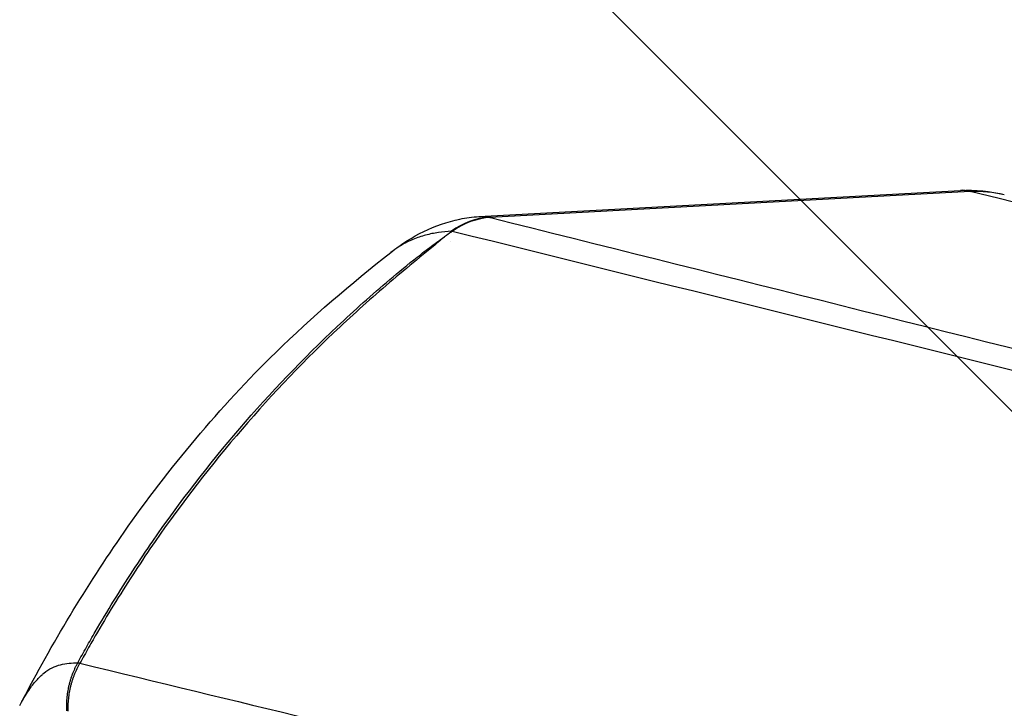
# Model space of a CAD drawing. Units: millimetres. Extents: x -5883 to 5865, y -7514 to 7533.
# Drawn here: x 4684 to 4724, y -1801 to -1773 of the extents above; entities that cross this region are included whole.
import ezdxf

# ---------------------------------------------------------------- set-up
doc = ezdxf.new("R2010")
doc.units = ezdxf.units.MM
doc.header["$LTSCALE"] = 20
doc.linetypes.add('HIDDEN', pattern=[9.525, 6.35, -3.175])
doc.layers.add('2d', color=230, linetype='Continuous')
doc.layers.add('ASTMF3101-TrainingEnvelope_Hatch', color=222, linetype='HIDDEN')

msp = doc.modelspace()

# ---------------------------------------------------------------- hatches: boundary and pattern name
at = {"layer": 'ASTMF3101-TrainingEnvelope_Hatch'}
h = msp.add_hatch(dxfattribs=at)
h.set_pattern_fill('ANSI31', color=256, scale=100, angle=-90)
h.set_pattern_definition([(315, (4431.82, -1945.98), (224.51, 224.51), [])])
h.paths.add_polyline_path([(4491.68, -2673.711, 0.323278), (4577.108, -2612.031), (4859.559, -2612.031, 0.414214), (4949.559, -2522.031), (4949.559, -1367.814, 0.414214), (4859.559, -1277.814), (4581.569, -1277.814, 0.16524), (4560.239, -1223.981), (4631.824, -1223.981, 0.414214), (4681.824, -1173.981), (4681.824, -1006.974), (4681.824, -904.349), (4681.824, -787.981, 0.414214), (4631.824, -737.981), (4546.487, -737.981), (4017.161, -737.981), (3931.824, -737.981, 0.414214), (3881.824, -787.981), (3881.824, -1006.974), (3881.824, -1173.981, 0.09399), (3885.296, -1192.288), (3821.862, -1192.288, 0.414214), (3731.862, -1282.288), (3731.862, -2583.711, 0.414214), (3821.862, -2673.711)])

# ---------------------------------------------------------------- linework, layer by layer
at = {"layer": '2d'}
for p, q in [((4702.717, -1781.137), (4722.216, -1780.079)), ((4722.614, -1780.12), (4703.165, -1781.172))]:
    msp.add_line(p, q, dxfattribs=at)
at = {"layer": '2d', "extrusion": (0, 0, -1)}
for centre, major_axis, ratio, start_param, end_param in [((4722.783, -1785.102), (1.208, 4.852), 0.963738, -0.287993, 0), ((4732.738, -1826.314), (38.211, -38.211), 0.999985, 3.312296, 3.312322)]:
    msp.add_ellipse(centre, major_axis=major_axis, ratio=ratio, start_param=start_param, end_param=end_param, dxfattribs=at)
at = {"layer": '2d'}
for centre, major_axis, ratio, start_param, end_param in [((4703.252, -1784.158), (0.626, 2.934), 0.957666, 0.255391, 0.829963), ((4703.266, -1784.161), (0.69, 2.92), 0.960674, 0.276464, 0.850207), ((4703.291, -1784.167), (0.729, 2.91), 0.964023, 0.289145, 0.861556)]:
    msp.add_ellipse(centre, major_axis=major_axis, ratio=ratio, start_param=start_param, end_param=end_param, dxfattribs=at)
for points in [[(4722.216, -1780.079), (4722.82, -1780.046), (4723.428, -1780.11), (4723.991, -1780.251)], [(4722.614, -1780.12), (4722.477, -1780.086), (4722.345, -1780.072), (4722.216, -1780.079)], [(4871.635, -1817.251), (4821.982, -1804.873), (4772.302, -1792.496), (4722.614, -1780.12)], [(4702.717, -1781.137), (4702.871, -1781.129), (4703.015, -1781.139), (4703.148, -1781.168)], [(4703.148, -1781.168), (4703.154, -1781.169), (4703.159, -1781.17), (4703.165, -1781.172)], [(4703.165, -1781.172), (4703.173, -1781.174), (4703.181, -1781.176), (4703.189, -1781.178)], [(4701.614, -1781.737), (4701.61, -1781.736), (4701.606, -1781.736), (4701.602, -1781.736)], [(4701.637, -1781.739), (4701.629, -1781.738), (4701.622, -1781.737), (4701.614, -1781.737)], [(4686.472, -1799.197), (4686.501, -1799.199), (4686.531, -1799.202), (4686.561, -1799.21)]]:
    msp.add_open_spline(points, degree=3, dxfattribs=at)
for points, knots in [([(4699.15, -1782.587), (4700.003, -1781.917), (4700.929, -1781.454), (4702.19, -1781.188), (4702.45, -1781.152), (4702.717, -1781.137)], [0, 0, 0, 0, 0.4667715, 0.4667715, 0.5835155, 0.5835155, 0.5835155, 0.5835155]), ([(4703.189, -1781.178), (4712.113, -1783.411), (4721.036, -1785.645), (4729.959, -1787.879), (4766.351, -1796.99), (4802.743, -1806.101), (4839.136, -1815.211)], [0, 0, 0, 0, 0.1038136, 0.1038136, 0.1038136, 0.5272032, 0.5272032, 0.5272032, 0.5272032]), ([(4701.602, -1781.736), (4701.422, -1781.745), (4701.249, -1781.761), (4700.902, -1781.811), (4700.73, -1781.845), (4700.387, -1781.936), (4700.216, -1781.993), (4699.875, -1782.134), (4699.706, -1782.218), (4699.408, -1782.397), (4699.278, -1782.487), (4699.151, -1782.588)], [0, 0, 0, 0, 0.001392548, 0.001392548, 0.002785095, 0.002785095, 0.004177643, 0.004177643, 0.00557019, 0.00557019, 0.006685547, 0.006685547, 0.006685547, 0.006685547]), ([(4701.392, -1781.908), (4701.428, -1781.879), (4701.462, -1781.85), (4701.532, -1781.793), (4701.567, -1781.764), (4701.602, -1781.736)], [-0.0000380489, -0.0000380489, -0.0000380489, -0.0000380489, 0.000108653, 0.000108653, 0.000255355, 0.000255355, 0.000255355, 0.000255355]), ([(4701.637, -1781.739), (4701.596, -1781.767), (4701.555, -1781.795), (4701.473, -1781.852), (4701.433, -1781.88), (4701.392, -1781.908)], [0.0009159271, 0.0009159271, 0.0009159271, 0.0009159271, 0.0010647129, 0.0010647129, 0.0012134988, 0.0012134988, 0.0012134988, 0.0012134988]), ([(4837.929, -1815.553), (4837.411, -1815.425), (4836.894, -1815.297), (4836.377, -1815.168), (4834.309, -1814.655), (4832.24, -1814.142), (4830.172, -1813.628), (4821.898, -1811.575), (4813.624, -1809.521), (4805.351, -1807.468), (4788.063, -1803.178), (4770.776, -1798.889), (4753.49, -1794.601), (4736.204, -1790.313), (4718.92, -1786.025), (4701.637, -1781.739)], [0, 0, 0, 0, 0.006, 0.006, 0.006, 0.03, 0.03, 0.03, 0.126, 0.126, 0.126, 0.3266017, 0.3266017, 0.3266017, 0.5272033, 0.5272033, 0.5272033, 0.5272033]), ([(4686.472, -1799.197), (4686.588, -1798.985), (4686.705, -1798.774), (4686.942, -1798.354), (4687.302, -1797.726), (4687.673, -1797.106), (4688.432, -1795.875), (4688.96, -1795.068), (4690.603, -1792.693), (4691.778, -1791.173), (4694.279, -1788.264), (4695.598, -1786.886), (4697.328, -1785.258), (4697.678, -1784.937), (4698.387, -1784.305), (4698.745, -1783.994), (4699.472, -1783.38), (4699.841, -1783.078), (4700.409, -1782.631), (4700.6, -1782.484), (4700.893, -1782.265), (4700.991, -1782.193), (4701.14, -1782.085), (4701.19, -1782.049), (4701.266, -1781.995), (4701.291, -1781.977), (4701.329, -1781.951), (4701.342, -1781.942), (4701.366, -1781.924), (4701.379, -1781.916), (4701.392, -1781.908)], [0.00101673, 0.00101673, 0.00101673, 0.00101673, 0.00174648, 0.00174648, 0.00247623, 0.00393572, 0.00393572, 0.00685471, 0.00685471, 0.01269269, 0.01269269, 0.01853067, 0.01853067, 0.01999016, 0.01999016, 0.02144966, 0.02144966, 0.02290915, 0.02290915, 0.0236389, 0.0236389, 0.02400377, 0.02400377, 0.02418621, 0.02418621, 0.02427743, 0.02427743, 0.02432304, 0.02432304, 0.02436865, 0.02436865, 0.02436865, 0.02436865]), ([(4701.391, -1781.909), (4701.346, -1781.945), (4701.303, -1781.981), (4701.216, -1782.053), (4701.172, -1782.09), (4701.039, -1782.199), (4700.95, -1782.272), (4700.683, -1782.492), (4700.503, -1782.64), (4699.961, -1783.086), (4699.597, -1783.389), (4698.871, -1784.003), (4698.51, -1784.315), (4697.796, -1784.95), (4697.443, -1785.272), (4695.699, -1786.907), (4694.376, -1788.287), (4691.878, -1791.186), (4690.698, -1792.708), (4689.054, -1795.081), (4688.526, -1795.888), (4687.765, -1797.118), (4687.517, -1797.532), (4687.152, -1798.157), (4687.032, -1798.367), (4686.795, -1798.787), (4686.678, -1798.998), (4686.561, -1799.21)], [-0.00003831, -0.00003831, -0.00003831, -0.00003831, 0.0001439, 0.0001439, 0.00032611, 0.00032611, 0.00069052, 0.00069052, 0.00141935, 0.00141935, 0.00287701, 0.00287701, 0.00433467, 0.00433467, 0.00579233, 0.00579233, 0.01162297, 0.01162297, 0.0174536, 0.0174536, 0.02036892, 0.02036892, 0.02182658, 0.02182658, 0.02255541, 0.02255541, 0.02328424, 0.02328424, 0.02328424, 0.02328424]), ([(4684.197, -1800.783), (4685.435, -1798.414), (4686.816, -1796.107), (4690.168, -1791.309), (4692.226, -1788.849), (4695.956, -1785.198), (4697.526, -1783.864), (4699.15, -1782.587)], [0.01888, 0.01888, 0.01888, 0.01888, 0.821712, 0.821712, 1.774903, 1.774903, 2.394795, 2.394795, 2.394795, 2.394795]), ([(4684.121, -1800.928), (4684.244, -1800.693), (4684.367, -1800.488), (4684.593, -1800.157), (4684.696, -1800.024), (4684.849, -1799.85), (4684.9, -1799.797), (4684.975, -1799.723), (4685.012, -1799.688), (4685.056, -1799.65), (4685.077, -1799.632), (4685.087, -1799.624), (4685.093, -1799.619), (4685.095, -1799.616), (4685.317, -1799.434), (4685.542, -1799.33), (4686.001, -1799.213), (4686.235, -1799.2), (4686.472, -1799.197)], [0.94393111, 0.94393111, 0.94393111, 0.94393111, 0.953125, 0.953125, 0.9609375, 0.9609375, 0.96484375, 0.96484375, 0.96679688, 0.96777344, 0.96826172, 0.96850586, 0.96850586, 0.96875, 0.96875, 0.984375, 0.984375, 1, 1, 1, 1]), ([(4686.561, -1799.21), (4699.091, -1802.248), (4711.087, -1805.157), (4728.283, -1809.324), (4736.682, -1811.359), (4746.133, -1813.646), (4750.771, -1814.768), (4753.068, -1815.324), (4754.212, -1815.601), (4754.782, -1815.739), (4755.067, -1815.807), (4755.209, -1815.842), (4755.28, -1815.859), (4755.316, -1815.868), (4755.334, -1815.872), (4755.342, -1815.874), (4755.347, -1815.875), (4755.349, -1815.876), (4755.35, -1815.876), (4755.351, -1815.876), (4755.351, -1815.876), (4778.144, -1821.389), (4795.252, -1825.52), (4818.14, -1831.04), (4823.921, -1832.429), (4824.047, -1832.45)], [0, 0, 0, 0, 0.25, 0.25, 0.375, 0.4375, 0.46875, 0.484375, 0.4921875, 0.4960938, 0.4980469, 0.4990234, 0.4995117, 0.4997559, 0.4998779, 0.499939, 0.4999695, 0.4999847, 0.4999924, 0.4999924, 0.5, 0.5, 0.75, 0.75, 0.9999479, 0.9999479, 0.9999479, 0.9999479])]:
    msp.add_open_spline(points, degree=3, knots=knots, dxfattribs=at)
for points, weights in [([(4686.029, -1801.143), (4685.976, -1800.103), (4686.472, -1799.197)], [1, 0.959854571819, 1]), ([(4686.087, -1801.149), (4686.051, -1800.111), (4686.561, -1799.21)], [1, 0.959784779311, 1])]:
    msp.add_rational_spline(points, weights, degree=2, dxfattribs=at)

doc.saveas('drawing.dxf')
